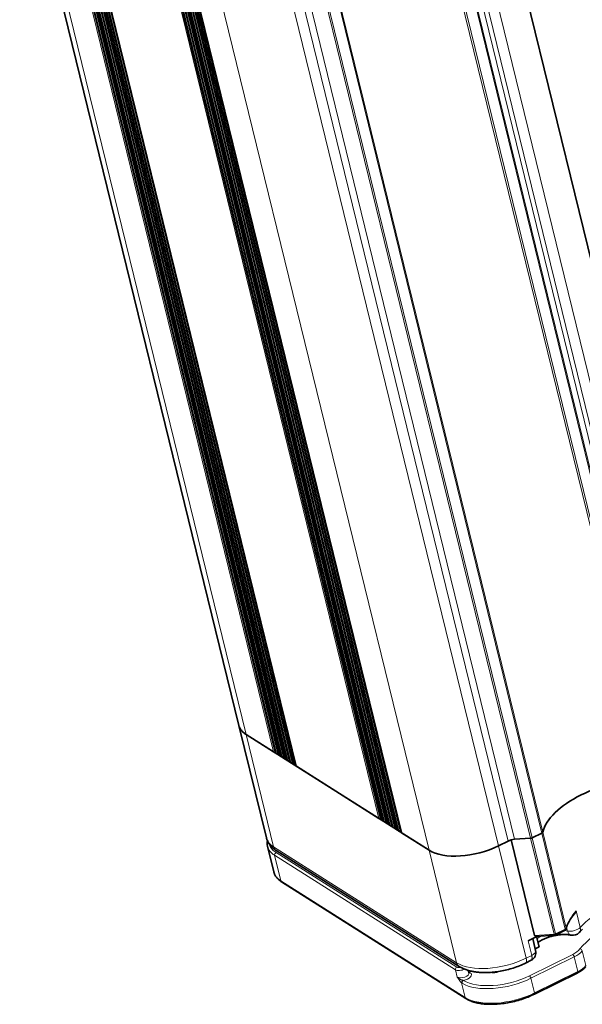
# Model space of a CAD drawing. Extents: x -386 to 1056, y -52 to 976.
# Drawn here: x 732 to 863, y 357 to 586 of the extents above; entities that cross this region are included whole.
import ezdxf

# ---------------------------------------------------------------- set-up
doc = ezdxf.new("R2010")
doc.units = 0

msp = doc.modelspace()

# ---------------------------------------------------------------- linework, layer by layer
at = {"color": 7, "lineweight": 35}
for p, q in [((723.5, 664.75), (782.82, 422.17)), ((831.84, 664.55), (891.16, 421.96)), ((732.15, 658.21), (791.46, 415.67)), ((732.82, 657.78), (792.13, 415.25)), ((733.49, 657.36), (792.79, 414.83)), ((734.15, 656.94), (793.46, 414.41)), ((734.82, 656.52), (794.13, 413.99)), ((735.49, 656.1), (794.79, 413.56)), ((736.15, 655.67), (795.46, 413.14)), ((736.82, 655.25), (796.13, 412.72)), ((815.91, 400.19), (756.61, 642.72)), ((816.58, 399.77), (757.27, 642.3)), ((817.25, 399.35), (757.94, 641.88)), ((817.91, 398.92), (758.6, 641.46)), ((818.58, 398.5), (759.27, 641.03)), ((819.25, 398.08), (759.94, 640.61)), ((819.91, 397.66), (760.6, 640.19)), ((820.58, 397.24), (761.27, 639.77)), ((782.82, 422.17), (789.21, 396.04)), ((784.48, 420.07), (827.03, 393.13)), ((815.34, 400.53), (796.17, 412.67)), ((851.54, 373.32), (846.11, 395.55)), ((834.01, 366.13), (791.47, 393.07)), ((835.54, 358.69), (792.74, 385.8))]:
    msp.add_line(p, q, dxfattribs=at)
at = {"color": 7, "lineweight": 13}
for p, q in [((725.16, 662.66), (784.48, 420.07)), ((731.57, 658.6), (790.89, 416.01)), ((791.18, 416), (731.91, 658.36)), ((791.37, 415.99), (732.14, 658.22)), ((732.18, 658.21), (791.5, 415.62)), ((732.23, 658.18), (791.55, 415.59)), ((791.85, 415.57), (732.58, 657.94)), ((792.04, 415.56), (732.8, 657.79)), ((732.85, 657.79), (792.17, 415.2)), ((732.9, 657.75), (792.22, 415.17)), ((792.51, 415.15), (733.24, 657.52)), ((792.71, 415.14), (733.47, 657.37)), ((733.51, 657.36), (792.84, 414.78)), ((733.57, 657.33), (792.89, 414.75)), ((793.18, 414.73), (733.91, 657.09)), ((826.34, 657.8), (885.66, 415.22)), ((793.37, 414.72), (734.14, 656.95)), ((734.18, 656.94), (793.5, 414.36)), ((734.23, 656.91), (793.55, 414.32)), ((793.84, 414.31), (734.58, 656.67)), ((794.04, 414.3), (734.8, 656.53)), ((734.85, 656.52), (794.17, 413.93)), ((734.9, 656.49), (794.22, 413.9)), ((794.51, 413.89), (735.24, 656.25)), ((794.7, 413.88), (735.47, 656.11)), ((735.51, 656.1), (794.84, 413.51)), ((735.56, 656.07), (794.89, 413.48)), ((795.18, 413.46), (735.91, 655.83)), ((795.37, 413.45), (736.14, 655.68)), ((736.18, 655.68), (795.5, 413.09)), ((736.23, 655.64), (795.55, 413.06)), ((795.84, 413.04), (736.58, 655.41)), ((796.04, 413.03), (736.8, 655.26)), ((736.85, 655.25), (796.17, 412.67)), ((882.56, 413.34), (823.23, 655.93)), ((883.43, 414.11), (824.11, 656.7)), ((819.47, 652.49), (878.8, 409.9)), ((819.89, 652.59), (879.22, 410)), ((822.13, 653.69), (881.45, 411.11)), ((822.35, 653.89), (881.67, 411.3)), ((815.34, 400.53), (756.02, 643.11)), ((756.36, 642.87), (815.63, 400.51)), ((756.59, 642.73), (815.82, 400.5)), ((815.96, 400.14), (756.63, 642.72)), ((816.01, 400.11), (756.68, 642.69)), ((757.03, 642.45), (816.3, 400.09)), ((757.26, 642.31), (816.49, 400.08)), ((816.62, 399.72), (757.3, 642.3)), ((816.67, 399.68), (757.35, 642.27)), ((757.7, 642.03), (816.96, 399.67)), ((757.92, 641.89), (817.16, 399.66)), ((817.29, 399.29), (757.97, 641.88)), ((817.34, 399.26), (758.02, 641.85)), ((758.36, 641.61), (817.63, 399.25)), ((758.59, 641.47), (817.82, 399.24)), ((817.95, 398.87), (758.63, 641.46)), ((818.01, 398.84), (758.68, 641.42)), ((759.03, 641.19), (818.3, 398.82)), ((759.26, 641.04), (818.49, 398.81)), ((818.62, 398.45), (759.3, 641.04)), ((818.67, 398.42), (759.35, 641)), ((759.7, 640.76), (818.96, 398.4)), ((759.92, 640.62), (819.16, 398.39)), ((819.29, 398.03), (759.97, 640.61)), ((819.34, 398), (760.02, 640.58)), ((760.36, 640.34), (819.63, 397.98)), ((760.59, 640.2), (819.82, 397.97)), ((819.95, 397.61), (760.63, 640.19)), ((820, 397.57), (760.68, 640.16)), ((761.03, 639.92), (820.3, 397.56)), ((761.26, 639.78), (820.49, 397.55)), ((820.62, 397.18), (761.3, 639.77)), ((793.88, 639.71), (853.21, 397.12)), ((794.11, 639.93), (853.43, 397.34)), ((783.85, 636.77), (843.18, 394.18)), ((786.08, 637.87), (845.4, 395.28)), ((787.56, 638.26), (846.88, 395.68)), ((791.28, 638.5), (850.6, 395.92)), ((791.65, 638.6), (850.97, 396.02)), ((767.71, 635.71), (827.03, 393.13)), ((784.48, 420.07), (790.87, 393.94)), ((853.21, 397.12), (858.66, 374.82)), ((853.43, 397.34), (858.89, 375.04)), ((833.42, 367), (790.87, 393.94)), ((843.18, 394.18), (849.57, 368.05)), ((850.6, 395.92), (856.06, 373.62)), ((850.97, 396.02), (856.43, 373.72)), ((833.17, 365.35), (791.13, 391.97)), ((833.48, 365.99), (791.45, 392.6)), ((827.03, 393.13), (833.42, 367)), ((835.4, 358.91), (792.59, 386.01))]:
    msp.add_line(p, q, dxfattribs=at)
at = {"color": 7, "lineweight": 35, "ltscale": 0.189614}
msp.add_line((790.89, 416.01), (784.48, 420.07), dxfattribs=at)
at = {"color": 7, "lineweight": 35, "ltscale": 0.000437281}
for p, q in [((791.37, 415.99), (791.39, 415.98)), ((792.71, 415.14), (792.72, 415.13)), ((793.37, 414.72), (793.39, 414.71)), ((794.7, 413.88), (794.72, 413.87)), ((816.51, 400.07), (816.49, 400.08)), ((817.17, 399.65), (817.16, 399.66)), ((818.51, 398.81), (818.49, 398.81)), ((820.5, 397.54), (820.49, 397.55))]:
    msp.add_line(p, q, dxfattribs=at)
at = {"color": 7, "lineweight": 35, "ltscale": 0.001517}
for p, q in [((791.55, 415.59), (791.5, 415.62)), ((792.22, 415.17), (792.17, 415.2)), ((792.89, 414.75), (792.84, 414.78)), ((793.55, 414.32), (793.5, 414.36)), ((794.22, 413.9), (794.17, 413.93)), ((794.89, 413.48), (794.84, 413.51)), ((795.55, 413.06), (795.5, 413.09)), ((816.01, 400.11), (815.96, 400.14)), ((816.67, 399.68), (816.62, 399.72)), ((817.34, 399.26), (817.29, 399.29)), ((818.01, 398.84), (817.95, 398.87)), ((818.67, 398.42), (818.62, 398.45)), ((819.34, 398), (819.29, 398.03)), ((820, 397.57), (819.95, 397.61))]:
    msp.add_line(p, q, dxfattribs=at)
at = {"color": 7, "lineweight": 35, "ltscale": 0.000439862}
for p, q in [((792.04, 415.56), (792.05, 415.56)), ((795.37, 413.45), (795.39, 413.45)), ((815.84, 400.49), (815.82, 400.5)), ((819.17, 398.38), (819.16, 398.39))]:
    msp.add_line(p, q, dxfattribs=at)
at = {"color": 7, "lineweight": 35, "ltscale": 0.000437691}
for p, q in [((794.04, 414.3), (794.05, 414.29)), ((796.04, 413.03), (796.05, 413.02)), ((817.84, 399.23), (817.82, 399.24)), ((819.84, 397.96), (819.82, 397.97))]:
    msp.add_line(p, q, dxfattribs=at)
at = {"color": 7, "lineweight": 35, "ltscale": 0.189615}
msp.add_line((827.03, 393.13), (820.62, 397.18), dxfattribs=at)
at = {"color": 7, "lineweight": 35, "ltscale": 0.062287}
for p, q in [((850.97, 396.02), (853.21, 397.12)), ((853.21, 397.12), (850.97, 396.02)), ((858.62, 374.54), (856.39, 373.43))]:
    msp.add_line(p, q, dxfattribs=at)
at = {"color": 7, "lineweight": 35, "ltscale": 0.153345}
msp.add_line((790.93, 388.11), (789.47, 394.07), dxfattribs=at)
at = {"color": 7, "lineweight": 35, "ltscale": 0.062083}
for p, q in [((843.18, 394.18), (845.4, 395.28)), ((845.4, 395.28), (843.18, 394.18))]:
    msp.add_line(p, q, dxfattribs=at)
at = {"color": 7, "lineweight": 35, "ltscale": 0.093307}
for p, q in [((846.88, 395.68), (850.6, 395.92)), ((850.6, 395.92), (846.88, 395.68))]:
    msp.add_line(p, q, dxfattribs=at)
at = {"color": 7, "lineweight": 13, "ltscale": 0.153345}
msp.add_line((792.59, 386.01), (791.13, 391.97), dxfattribs=at)
at = {"color": 7, "lineweight": 13, "ltscale": 0.098579}
msp.add_line((861.21, 379.02), (862.15, 375.19), dxfattribs=at)
at = {"color": 7, "lineweight": 13, "ltscale": 0.113054}
msp.add_line((856.06, 373.62), (851.54, 373.32), dxfattribs=at)
at = {"color": 7, "lineweight": 35, "ltscale": 0.107161}
msp.add_line((856.2, 373.38), (851.93, 373.1), dxfattribs=at)
at = {"color": 7, "lineweight": 13, "ltscale": 0.062287}
msp.add_line((858.66, 374.82), (856.43, 373.72), dxfattribs=at)
at = {"color": 7, "lineweight": 13, "ltscale": 0.022973}
msp.add_line((859, 375.26), (859.21, 374.36), dxfattribs=at)
at = {"color": 7, "lineweight": 35, "ltscale": 0.056781}
msp.add_line((852.08, 373.11), (850.04, 372.1), dxfattribs=at)
at = {"color": 7, "lineweight": 13, "ltscale": 0.087626}
for p, q in [((850.87, 368.7), (850.04, 372.1)), ((863.47, 366.34), (862.64, 369.75)), ((861.61, 364.95), (860.78, 368.35)), ((851.54, 359.96), (850.71, 363.37))]:
    msp.add_line(p, q, dxfattribs=at)
at = {"color": 7, "lineweight": 35, "ltscale": 0.072244}
msp.add_line((851.79, 369.82), (851.11, 372.63), dxfattribs=at)
at = {"color": 7, "lineweight": 35, "ltscale": 0.06213}
msp.add_line((852.62, 370.67), (852.03, 373.09), dxfattribs=at)
at = {"color": 7, "lineweight": 13, "ltscale": 0.036526}
msp.add_line((850.87, 368.7), (849.57, 368.05), dxfattribs=at)
at = {"color": 7, "lineweight": 13, "ltscale": 0.2808}
for p, q in [((860.42, 368.94), (850.35, 363.96)), ((861.61, 364.95), (851.54, 359.96))]:
    msp.add_line(p, q, dxfattribs=at)
at = {"color": 7, "lineweight": 35, "ltscale": 0.025878}
msp.add_line((851.7, 370.21), (852.62, 370.67), dxfattribs=at)
at = {"color": 7, "lineweight": 35, "ltscale": 0.036526}
msp.add_line((850.74, 367.55), (849.43, 366.91), dxfattribs=at)
at = {"color": 7, "lineweight": 13, "ltscale": 0.280799}
msp.add_line((860.78, 368.35), (850.71, 363.37), dxfattribs=at)
at = {"color": 7, "lineweight": 13, "ltscale": 0.043812}
msp.add_line((833.17, 365.35), (833.59, 363.65), dxfattribs=at)
at = {"color": 7, "lineweight": 35, "ltscale": 0.014621}
msp.add_line((836.29, 364.63), (836.15, 365.19), dxfattribs=at)
at = {"color": 7, "lineweight": 13, "ltscale": 0.011328}
msp.add_line((836.61, 364.67), (836.22, 364.91), dxfattribs=at)
at = {"color": 7, "lineweight": 35, "ltscale": 2.59063e-05}
msp.add_line((836.29, 364.63), (836.29, 364.63), dxfattribs=at)
at = {"color": 7, "lineweight": 35, "ltscale": 0.000125737}
msp.add_line((836.29, 364.63), (836.29, 364.62), dxfattribs=at)
at = {"color": 7, "lineweight": 35, "ltscale": 0.2808}
msp.add_line((861.57, 364.66), (851.51, 359.68), dxfattribs=at)
at = {"color": 7, "lineweight": 13, "ltscale": 0.005898}
msp.add_line((833.98, 363.03), (833.85, 363.22), dxfattribs=at)
at = {"color": 7, "lineweight": 13, "ltscale": 0.005207}
msp.add_line((834.1, 362.85), (833.98, 363.03), dxfattribs=at)
at = {"color": 7, "lineweight": 13, "ltscale": 0.088057}
msp.add_line((835.4, 358.91), (834.56, 362.33), dxfattribs=at)
at = {"color": 7, "lineweight": 35}
for points in [[(789.21, 396.04), (789.26, 395.87), (789.29, 395.74), (789.34, 395.61), (789.38, 395.49), (789.43, 395.37), (789.51, 395.2), (789.59, 395.03), (789.68, 394.87), (789.78, 394.71), (789.83, 394.63), (789.89, 394.55), (789.95, 394.46), (790.01, 394.38), (790.07, 394.3), (790.13, 394.23), (790.2, 394.15), (790.33, 394.01), (790.46, 393.87), (790.57, 393.76), (790.68, 393.67), (790.78, 393.57), (790.95, 393.44), (791.07, 393.34), (791.2, 393.25), (791.33, 393.16), (791.47, 393.07)], [(792.74, 385.8), (792.57, 385.91), (792.46, 385.99), (792.35, 386.07), (792.19, 386.19), (792.05, 386.32), (791.92, 386.44), (791.82, 386.54), (791.73, 386.63), (791.63, 386.75), (791.53, 386.88), (791.44, 387), (791.35, 387.13), (791.28, 387.26), (791.22, 387.36), (791.17, 387.46), (791.12, 387.57), (791.07, 387.68), (791.03, 387.79), (790.99, 387.9), (790.96, 388.02), (790.93, 388.11)], [(860.01, 373.4), (859.87, 373.43), (859.73, 373.46), (859.58, 373.48), (859.42, 373.5), (859.22, 373.52), (859.01, 373.54), (858.87, 373.55), (858.65, 373.55), (858.46, 373.55), (858.27, 373.55), (858.08, 373.54), (857.88, 373.53), (857.68, 373.52), (857.48, 373.5), (857.28, 373.48), (857.08, 373.45), (856.87, 373.42), (856.66, 373.39), (856.45, 373.35), (856.25, 373.31), (856.04, 373.27), (855.83, 373.22), (855.62, 373.17), (855.42, 373.11), (855.21, 373.05), (855.01, 372.99), (854.81, 372.93), (854.61, 372.86), (854.42, 372.79), (854.23, 372.71), (854.04, 372.64), (853.86, 372.56), (853.68, 372.48), (853.5, 372.39), (853.33, 372.31), (853.14, 372.21), (852.95, 372.11), (852.76, 371.99), (852.56, 371.87), (852.43, 371.78), (852.37, 371.73)], [(861.91, 374), (862.04, 374.13), (862.17, 374.27), (862.31, 374.4), (862.44, 374.54), (862.67, 374.76)], [(834.01, 366.13), (834.13, 366.06), (834.25, 365.99), (834.36, 365.92), (834.48, 365.86), (834.64, 365.78), (834.8, 365.7), (834.96, 365.63), (835.12, 365.56), (835.35, 365.46), (835.58, 365.38), (835.82, 365.3), (836.06, 365.22), (836.2, 365.18), (836.35, 365.14), (836.51, 365.1), (836.67, 365.06), (836.83, 365.02), (836.99, 364.99), (837.16, 364.95), (837.33, 364.92), (837.49, 364.89), (837.66, 364.87), (837.84, 364.84), (838.01, 364.82), (838.18, 364.8), (838.35, 364.78), (838.53, 364.76), (838.71, 364.75), (838.89, 364.73), (839.06, 364.72), (839.28, 364.71), (839.59, 364.7), (839.9, 364.7), (840.21, 364.7), (840.53, 364.7), (840.9, 364.72), (841.28, 364.74), (841.66, 364.77), (842.04, 364.8), (842.42, 364.84), (842.8, 364.89), (843.18, 364.95), (843.57, 365.01), (843.95, 365.08), (844.33, 365.16), (844.72, 365.25), (845.1, 365.34), (845.48, 365.43), (845.85, 365.54), (846.23, 365.65), (846.6, 365.76), (846.97, 365.89), (847.33, 366.02), (847.69, 366.15), (848.05, 366.29), (848.4, 366.44), (848.75, 366.59), (849.09, 366.74), (849.43, 366.91)], [(843.09, 364.94), (842.98, 364.9), (842.86, 364.86), (842.75, 364.83), (842.63, 364.81), (842.51, 364.78), (842.39, 364.77), (842.27, 364.75), (842.16, 364.74), (842.04, 364.74), (841.92, 364.73), (841.85, 364.74), (841.76, 364.74), (841.64, 364.75), (841.59, 364.76)], [(861.57, 364.66), (861.79, 364.77), (862, 364.89), (862.19, 365.01), (862.32, 365.09), (862.45, 365.17), (862.57, 365.26), (862.68, 365.34), (862.8, 365.43), (862.91, 365.52), (863.01, 365.62), (863.1, 365.7), (863.18, 365.79), (863.27, 365.87), (863.35, 365.96), (863.42, 366.05)], [(851.51, 359.68), (851.15, 359.51), (850.79, 359.34), (850.42, 359.18), (850.05, 359.02), (849.67, 358.88), (849.29, 358.73), (848.9, 358.59), (848.5, 358.46), (848.1, 358.34), (847.7, 358.22), (847.3, 358.11), (846.89, 358.01), (846.49, 357.91), (846.08, 357.82), (845.67, 357.74), (845.26, 357.66), (844.85, 357.59), (844.44, 357.53), (844.03, 357.48), (843.62, 357.43), (843.22, 357.4), (842.82, 357.37), (842.42, 357.34), (842.03, 357.33), (841.69, 357.32), (841.36, 357.32), (841.04, 357.33), (840.71, 357.34), (840.49, 357.35), (840.31, 357.36), (840.12, 357.38), (839.94, 357.39), (839.76, 357.41), (839.58, 357.43), (839.4, 357.45), (839.22, 357.47), (839.05, 357.5), (838.88, 357.53), (838.71, 357.56), (838.54, 357.59), (838.37, 357.62), (838.21, 357.66), (838.05, 357.69), (837.89, 357.73), (837.73, 357.77), (837.59, 357.81), (837.45, 357.85), (837.22, 357.92), (836.99, 358), (836.77, 358.08), (836.55, 358.17), (836.4, 358.24), (836.25, 358.31), (836.11, 358.38), (835.96, 358.45), (835.86, 358.51), (835.75, 358.57), (835.65, 358.63), (835.54, 358.69)]]:
    msp.add_lwpolyline(points, dxfattribs=at)
at = {"color": 7, "lineweight": 13}
for points in [[(856.39, 373.43), (856.4, 373.44), (856.41, 373.44), (856.42, 373.45), (856.43, 373.47), (856.44, 373.49), (856.44, 373.53), (856.45, 373.56), (856.45, 373.58), (856.44, 373.65), (856.43, 373.72)], [(850.74, 367.55), (850.77, 367.57), (850.8, 367.59), (850.82, 367.62), (850.84, 367.64), (850.86, 367.66), (850.87, 367.69), (850.89, 367.72), (850.91, 367.77), (850.93, 367.83), (850.94, 367.89), (850.95, 367.94), (850.95, 367.99), (850.95, 368.04), (850.96, 368.1), (850.95, 368.19), (850.95, 368.29), (850.94, 368.39), (850.92, 368.46), (850.91, 368.53), (850.89, 368.61), (850.87, 368.7)], [(834.87, 362.9), (834.75, 362.94), (834.63, 363), (834.5, 363.05), (834.36, 363.11), (834.22, 363.19), (834.08, 363.27), (834.01, 363.31), (833.95, 363.35), (833.85, 363.42), (833.76, 363.49), (833.67, 363.57), (833.59, 363.65)], [(834.56, 362.33), (834.49, 362.4), (834.41, 362.47), (834.33, 362.56), (834.27, 362.63), (834.22, 362.7), (834.16, 362.78), (834.1, 362.85)]]:
    msp.add_lwpolyline(points, dxfattribs=at)
at = {"color": 7, "lineweight": 35}
for centre, radius, start, end in [((792.71, 394.85), 3.32, 170.6619, 193.4564), ((847.15, 391.66), 4.03, 93.9246, 115.8136), ((859.07, 379.82), 2.29, 319.996, 339.4562), ((856.17, 373.89), 0.509, 273.9342, 296.1436), ((858.4, 374.98), 0.5, 296.3398, 346.7362), ((860.45, 375.36), 2, 257.4142, 317.0983), ((849.85, 369.35), 2, 296.3447, 13.7414)]:
    msp.add_arc(centre, radius, start, end, dxfattribs=at)
at = {"color": 7, "lineweight": 13}
for centre, radius, start, end in [((854.3, 376.23), 24.23, 211.2617, 212.4573), ((835.07, 362.39), 0.514, 149.6414, 186.1157), ((835.21, 363.09), 0.998, 229.4255, 238.7193), ((835.24, 362.31), 0.696, 121.8563, 151.5216), ((835.26, 364.12), 1.27, 252.0561, 257.9866)]:
    msp.add_arc(centre, radius, start, end, dxfattribs=at)
at = {"color": 7, "lineweight": 35}
for centre, major_axis, ratio, start_param, end_param in [((794.45, 425.01), (11.63, 2.84), 0.482288, 3.14171, 3.576495), ((794.48, 425.02), (-11.66, -2.85), 0.481843, 0, 0.43437), ((791.14, 416.14), (-0.291, -0.071), 0.481843, 0.43437, 1.593649), ((791.21, 415.9), (0.194, 0.047), 0.481843, 0.43437, 1.593649), ((791.75, 415.75), (-0.291, -0.071), 0.481843, 6.283183, 6.717555), ((791.8, 415.71), (-0.291, -0.071), 0.481843, 0.43437, 1.593649), ((791.87, 415.48), (0.194, 0.047), 0.481843, 0.43437, 1.593649), ((792.42, 415.32), (-0.291, -0.071), 0.481843, 6.283183, 6.717555), ((792.47, 415.29), (-0.291, -0.071), 0.481843, 0.43437, 1.593649), ((792.54, 415.06), (0.194, 0.047), 0.481843, 0.43437, 1.593649), ((793.09, 414.9), (-0.291, -0.071), 0.481843, 6.283183, 6.717555), ((793.14, 414.87), (-0.291, -0.071), 0.481843, 0.43437, 1.593649), ((793.21, 414.64), (0.194, 0.047), 0.481843, 0.43437, 1.593649), ((793.75, 414.48), (-0.291, -0.071), 0.481843, 6.283183, 6.717555), ((793.8, 414.45), (-0.291, -0.071), 0.481843, 0.43437, 1.593649), ((793.87, 414.22), (0.194, 0.047), 0.481843, 0.43437, 1.593649), ((794.42, 414.06), (-0.291, -0.071), 0.481843, 6.283183, 6.717555), ((794.47, 414.03), (-0.291, -0.071), 0.481843, 0.43437, 1.593649), ((794.54, 413.79), (0.194, 0.047), 0.481843, 0.43437, 1.593649), ((795.09, 413.64), (-0.291, -0.071), 0.481843, 6.283183, 6.717555), ((795.14, 413.6), (-0.291, -0.071), 0.481843, 0.43437, 1.593649), ((795.2, 413.37), (0.194, 0.047), 0.481843, 0.43437, 1.593649), ((795.75, 413.21), (-0.291, -0.071), 0.481843, 6.283183, 6.717555), ((795.8, 413.18), (-0.291, -0.071), 0.481843, 0.43437, 1.593649), ((795.87, 412.95), (0.194, 0.047), 0.481843, 0.43437, 1.593649), ((796.42, 412.79), (-0.291, -0.071), 0.481843, 6.283183, 6.717555), ((872.36, 399.67), (-18.94, -4.63), 0.481843, 4.251094, 6.042424), ((872.36, 399.67), (18.94, 4.63), 0.481843, 1.109501, 2.900831), ((815.59, 400.65), (0.291, 0.071), 0.481843, 3.575963, 4.735242), ((815.66, 400.42), (0.194, 0.047), 0.481843, 0.43437, 1.593649), ((816.21, 400.26), (0.291, 0.071), 0.481843, 3.14159, 3.575963), ((816.26, 400.23), (0.291, 0.071), 0.481843, 3.575963, 4.735242), ((816.32, 400), (0.194, 0.047), 0.481843, 0.43437, 1.593649), ((816.87, 399.84), (0.291, 0.071), 0.481843, 3.14159, 3.575963), ((816.92, 399.81), (0.291, 0.071), 0.481843, 3.575963, 4.735242), ((816.99, 399.58), (0.194, 0.047), 0.481843, 0.43437, 1.593649), ((817.54, 399.42), (0.291, 0.071), 0.481843, 3.14159, 3.575963), ((817.59, 399.39), (0.291, 0.071), 0.481843, 3.575963, 4.735242), ((817.66, 399.15), (0.194, 0.047), 0.481843, 0.43437, 1.593649), ((818.2, 399), (0.291, 0.071), 0.481843, 3.14159, 3.575963), ((818.26, 398.96), (0.291, 0.071), 0.481843, 3.575963, 4.735242), ((818.32, 398.73), (0.194, 0.047), 0.481843, 0.43437, 1.593649), ((818.87, 398.57), (0.291, 0.071), 0.481843, 3.14159, 3.575963), ((818.92, 398.54), (0.291, 0.071), 0.481843, 3.575963, 4.735242), ((818.99, 398.31), (0.194, 0.047), 0.481843, 0.43437, 1.593649), ((819.54, 398.15), (0.291, 0.071), 0.481843, 3.14159, 3.575963), ((819.59, 398.12), (0.291, 0.071), 0.481843, 3.575963, 4.735242), ((819.66, 397.89), (0.194, 0.047), 0.481843, 0.43437, 1.593649), ((820.2, 397.73), (0.291, 0.071), 0.481843, 3.14159, 3.575963), ((820.25, 397.7), (0.291, 0.071), 0.481843, 3.575963, 4.735242), ((820.32, 397.47), (0.194, 0.047), 0.481843, 0.43437, 1.593649), ((820.87, 397.31), (0.291, 0.071), 0.481843, 3.14159, 3.575963), ((852.95, 397.28), (0.486, 0.119), 0.481843, 5.146759, 6.042424), ((852.95, 397.28), (-0.486, -0.119), 0.481843, 2.005166, 2.900831), ((837.02, 398.08), (11.66, 2.85), 0.481847, 3.575966, 5.146745), ((837.02, 398.08), (-11.66, -2.85), 0.481843, 0.43437, 2.005166), ((850.72, 396.18), (0.486, 0.119), 0.481843, 4.361361, 5.146759), ((850.72, 396.18), (-0.486, -0.119), 0.481843, 1.219768, 2.005166), ((875.77, 377.47), (16.86, 4.89), 0.480375, 2.505222, 2.876938), ((852.13, 373.61), (-0.547, -0.385), 0.628074, 6.042088, 7.083013)]:
    msp.add_ellipse(centre, major_axis=major_axis, ratio=ratio, start_param=start_param, end_param=end_param, dxfattribs=at)
at = {"color": 7, "lineweight": 13}
for centre, major_axis, ratio, start_param, end_param in [((800.87, 398.89), (-11.66, -2.85), 0.481843, 6.283085, 6.717555), ((801.13, 396.92), (-11.66, -2.85), 0.481843, 0, 0.43437), ((801.03, 397.35), (-11.17, -2.73), 0.481843, 0.006005, 0.43437), ((792.54, 394.76), (1.07, 1.69), 0.794884, 2.48836, 3.141691), ((791.55, 392.18), (0.268, 0.422), 0.794884, 0.917563, 2.48836), ((802.59, 390.96), (-11.66, -2.85), 0.481843, 0, 0.43437), ((793.01, 386.22), (0.268, 0.422), 0.794884, 2.48836, 3.141689), ((878.75, 373.54), (18.94, 4.63), 0.481843, 1.500502, 2.509831), ((877.82, 377.37), (18.94, 4.63), 0.481843, 2.509831, 2.900831), ((879.79, 369.28), (19.43, 4.75), 0.481843, 1.425663, 2.58467), ((856.13, 371.88), (4.86, 1.19), 0.481843, 2.158926, 2.4025), ((856.17, 373.88), (-0.486, -0.119), 0.481843, 1.219768, 2.005166), ((856.17, 373.88), (-0.033, 0.499), 0.301313, 2.100558, 3.141593), ((856.13, 371.88), (4.86, 1.19), 0.481843, 0.772148, 0.94852), ((858.4, 374.98), (0.222, -0.448), 0.368763, 6.28313, 7.30903), ((858.4, 374.98), (-0.486, -0.119), 0.481843, 2.005166, 2.900831), ((858.4, 374.98), (-0.487, 0.115), 0.850983, 3.141512, 3.550742), ((860.45, 375.36), (-1.94, -0.48), 0.481843, 0.772148, 2.509831), ((860.45, 375.36), (-0.44, -1.95), 0.62777, 5.379868, 6.283113), ((860.45, 375.36), (-1.47, 1.36), 0.70713, 3.141473, 3.962646), ((849.85, 369.35), (-1.94, -0.48), 0.481843, 2.005166, 3.141592), ((858.11, 370.4), (-4.37, -1.07), 0.481843, 2.005166, 2.58467), ((860.52, 368.51), (-0.222, 0.448), 0.368763, 4.167438, 5.738234), ((858.21, 369.97), (-4.86, -1.19), 0.481843, 2.005166, 2.58467), ((862.2, 369.77), (-0.391, 0.311), 0.743842, 3.907233, 5.477967), ((843.41, 371.94), (-11.66, -2.85), 0.481843, 0.43437, 2.005166), ((835.08, 367.82), (1.07, 1.69), 0.794884, 2.48836, 3.141689), ((848.54, 368.7), (-0.89, 1.79), 0.368763, 3.141593, 4.167438), ((859.05, 366.57), (-4.86, -1.19), 0.481843, 2.005166, 2.58467), ((833.59, 365.56), (0.268, 0.422), 0.794884, 0.91756, 2.48836), ((834.42, 365.97), (-1.46, -0.36), 0.481843, 0.43437, 2.043904), ((834.31, 366.4), (-0.971, -0.238), 0.481843, 0.43437, 1.514085), ((834.84, 364.27), (1.46, 0.36), 0.481843, 3.575963, 6.283185), ((834.94, 363.84), (1.94, 0.48), 0.481843, 4.624535, 6.717555), ((836.5, 365.1), (0.268, 0.422), 0.794884, 3.29346, 4.059156), ((861.35, 365.11), (-0.222, 0.448), 0.368763, 3.141593, 4.167438), ((835.1, 362.44), (-0.256, -0.429), 0.787235, 4.038498, 5.609297), ((844.56, 367.26), (-11.66, -2.85), 0.481843, 0.454668, 2.005166), ((844.45, 367.69), (-11.17, -2.73), 0.481843, 0.45467, 2.005166), ((850.45, 363.53), (-0.222, 0.448), 0.368763, 4.167438, 5.738247), ((845.39, 363.86), (-11.66, -2.85), 0.481843, 0.43437, 2.005166), ((851.29, 360.13), (-0.222, 0.448), 0.368763, 3.141593, 4.167438), ((835.81, 359.12), (0.268, 0.422), 0.794884, 2.48836, 3.141689)]:
    msp.add_ellipse(centre, major_axis=major_axis, ratio=ratio, start_param=start_param, end_param=end_param, dxfattribs=at)

doc.saveas('drawing.dxf')
